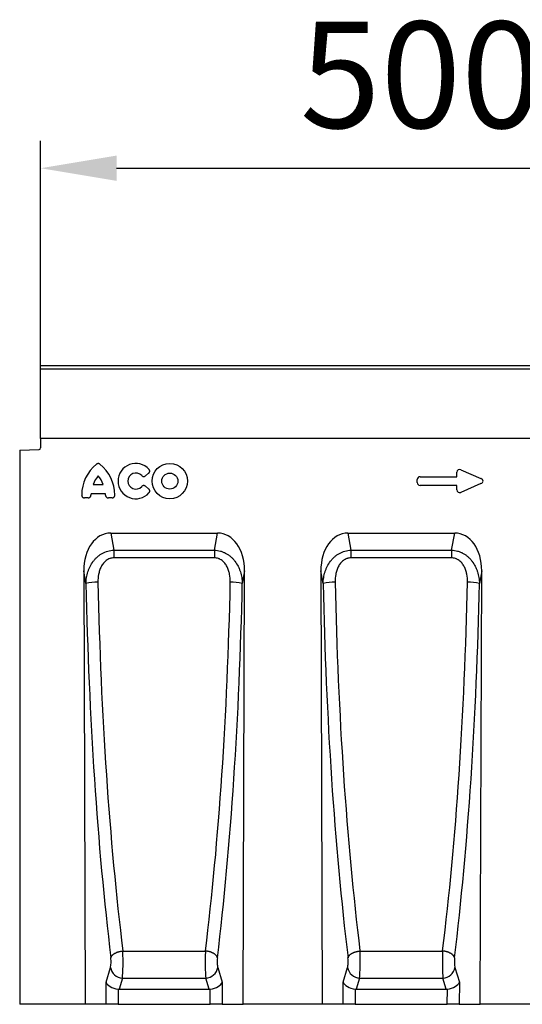
# Model space of a CAD drawing. Units: millimetres. Extents: x 125870 to 139652, y -11960 to 6950.
# Drawn here: x 131525 to 131856, y -8293 to -7645 of the extents above; entities that cross this region are included whole.
import ezdxf

# ---------------------------------------------------------------- set-up
doc = ezdxf.new("R2010")
doc.units = ezdxf.units.MM
doc.header["$LTSCALE"] = 2.5
doc.layers.get('Defpoints').update_dxf_attribs({"color": 10})
doc.layers.add('153376', color=7, linetype='Continuous')
doc.layers.add('SICHTBAR', color=5, linetype='Continuous', lineweight=25)
doc.styles.get("Standard").update_dxf_attribs({"font": 'arial.ttf'})
doc.dimstyles.get("Standard").update_dxf_attribs({"dimscale": 10, "dimtxt": 3.5, "dimasz": 2.4, "dimexe": 1.8, "dimexo": 0, "dimgap": 1, "dimtad": 1, "dimdec": 0, "dimrnd": 0.01, "dimzin": 0, "dimdsep": 46, "dimtxsty": 'Standard', "dimcen": 3, "dimclrd": 256, "dimclre": 256, "dimclrt": 256, "dimadec": 0, "dimazin": 0, "dimtfac": 1, "dimtdec": 0, "dimtix": 1, "dimtmove": 0, "dimatfit": 0, "dimfxl": 1, "dimtolj": 1, "dimtzin": 0, "dimarcsym": 0})

# ---------------------------------------------------------------- blocks, each defined once
blk = doc.blocks.new('*D781')
at = {"layer": 'Defpoints', "color": 0, "transparency": 16777216}
for p in [(132038.9, -7742.87), (131538.9, -7875), (132038.9, -7875)]:
    blk.add_point(p, dxfattribs=at)
at = {"layer": 'SICHTBAR', "lineweight": -2, "transparency": 16777216}
for p, q in [((131538.9, -7875), (131538.9, -7724.87)), ((132038.9, -7875), (132038.9, -7724.87)), ((131588.9, -7742.87), (131988.9, -7742.87))]:
    blk.add_line(p, q, dxfattribs=at)
at = {"layer": 'SICHTBAR', "transparency": 16777216}
for points in [[(131588.9, -7734.54), (131588.9, -7751.21), (131538.9, -7742.87)], [(131988.9, -7734.54), (131988.9, -7751.21), (132038.9, -7742.87)]]:
    blk.add_solid(points, dxfattribs=at)
at = {"layer": 'SICHTBAR', "transparency": 16777216, "insert": (131788.9, -7646.39), "char_height": 70, "attachment_point": 2}
blk.add_mtext('\\A1;500', dxfattribs=at)
blk = doc.blocks.new('1059758-M_003_Front_view')
for p, q in [((262.88, 420), (-237.12, 420)), ((-237.12, 417.88), (-237.12, 420)), ((-237.12, 372.25), (-237.12, 417.88)), ((262.88, 417.88), (-237.12, 417.88)), ((132.88, 372.25), (-237.12, 372.25)), ((-237.12, 372.25), (-237.12, 365.97)), ((132.88, 372.25), (-237.12, 372.25)), ((-250.88, 364.64), (-238.1, 364.97)), ((-250.88, 364.64), (-250.88, 0)), ((36.54, 347.04), (36.54, 349.98)), ((39.07, 351.64), (52.4, 345.87)), ((-166.1, 349.34), (-168.22, 347.62)), ((10.54, 343.18), (10.54, 345.23)), ((12.35, 347.04), (36.54, 347.04)), ((-202.5, 342.01), (-195.97, 342.01)), ((-168.22, 340.79), (-166.1, 339.07)), ((36.54, 341.37), (12.35, 341.37)), ((36.54, 338.43), (36.54, 341.37)), ((52.4, 342.54), (39.07, 336.77)), ((-205.87, 333.16), (-208.32, 333.16)), ((-194.5, 335.81), (-203.98, 335.81)), ((-190.15, 333.16), (-192.6, 333.16)), ((-191.01, 310), (-120.82, 310)), ((-191.01, 310), (-189, 298.77)), ((-122.84, 298.77), (-120.82, 310)), ((-35.1, 310), (35.1, 310)), ((-35.1, 310), (-33.08, 298.77)), ((33.08, 298.77), (35.1, 310)), ((-189, 298.77), (-122.84, 298.77)), ((-189, 298.77), (-189, 293.66)), ((-122.84, 298.77), (-122.84, 293.66)), ((-33.08, 298.77), (33.08, 298.77)), ((-33.08, 298.77), (-33.08, 293.66)), ((33.08, 298.77), (33.08, 293.66)), ((-122.84, 293.66), (-189, 293.66)), ((33.08, 293.66), (-33.08, 293.66)), ((-208.79, 285.13), (-207.88, 0)), ((-207.3, 276.79), (-208.79, 285.13)), ((-103.04, 285.13), (-104.53, 276.79)), ((-103.96, 0), (-103.04, 285.13)), ((-52.88, 285.13), (-51.96, 0)), ((-51.38, 276.79), (-52.88, 285.13)), ((52.88, 285.13), (51.38, 276.79)), ((51.96, 0), (52.88, 285.13)), ((-183.08, 35.06), (-128.76, 35.06)), ((-27.16, 35.06), (27.16, 35.06)), ((-194.1, 14.59), (-191.2, 24.2)), ((-120.64, 24.2), (-117.73, 14.59)), ((-38.18, 14.59), (-35.28, 24.2)), ((35.28, 24.2), (38.18, 14.59)), ((-194.05, 0), (-194.1, 14.59)), ((-183.32, 17.3), (-185.52, 10)), ((-183.32, 17.3), (-128.51, 17.3)), ((-126.31, 10), (-128.51, 17.3)), ((-117.73, 14.59), (-117.78, 0)), ((-38.14, 0), (-38.18, 14.59)), ((-27.4, 17.3), (-29.61, 10)), ((-27.4, 17.3), (27.4, 17.3)), ((29.61, 10), (27.4, 17.3)), ((38.18, 14.59), (38.14, 0)), ((-186.21, 10.03), (-186.17, 0)), ((-185.52, 10), (-126.31, 10)), ((-125.66, 0), (-125.63, 10.03)), ((-30.29, 10.03), (-30.26, 0)), ((-29.61, 10), (29.61, 10)), ((30.26, 0), (30.29, 10.03)), ((-207.88, 0), (-250.88, 0)), ((-194.05, 0), (-207.88, 0)), ((-186.17, 0), (-194.05, 0)), ((-186.17, 0), (-125.66, 0)), ((-117.78, 0), (-125.66, 0)), ((-117.78, 0), (-103.96, 0)), ((-51.96, 0), (-103.96, 0)), ((-38.14, 0), (-51.96, 0)), ((-30.26, 0), (-38.14, 0)), ((-30.26, 0), (30.26, 0)), ((38.14, 0), (30.26, 0)), ((38.14, 0), (51.96, 0)), ((103.96, 0), (51.96, 0))]:
    blk.add_line(p, q)
at = {"flags": 128}
for points in [[(-190.95, 30.59), (-190.92, 30.73), (-190.87, 30.86), (-190.82, 31), (-190.76, 31.13), (-190.7, 31.26), (-190.63, 31.39), (-190.55, 31.52), (-190.47, 31.65), (-190.37, 31.78), (-190.28, 31.91), (-190.17, 32.04), (-190.06, 32.17), (-189.95, 32.29), (-189.82, 32.41), (-189.69, 32.54), (-189.56, 32.66), (-189.42, 32.77), (-189.27, 32.89), (-189.12, 33.01), (-188.97, 33.12), (-188.8, 33.23), (-188.64, 33.33), (-188.46, 33.44), (-188.29, 33.54), (-188.11, 33.64), (-187.92, 33.74), (-187.73, 33.84), (-187.54, 33.93), (-187.34, 34.02), (-187.14, 34.1), (-186.93, 34.19), (-186.72, 34.27), (-186.51, 34.34), (-186.3, 34.41), (-186.08, 34.48), (-185.86, 34.55), (-185.63, 34.61), (-185.41, 34.67), (-185.18, 34.73), (-184.95, 34.78), (-184.72, 34.83), (-184.49, 34.88), (-184.26, 34.92), (-184.02, 34.95), (-183.79, 34.99), (-183.55, 35.02), (-183.31, 35.04), (-183.08, 35.06)], [(-120.88, 30.59), (-120.92, 30.73), (-120.96, 30.86), (-121.01, 31), (-121.07, 31.13), (-121.13, 31.26), (-121.21, 31.39), (-121.28, 31.52), (-121.37, 31.65), (-121.46, 31.78), (-121.56, 31.91), (-121.66, 32.04), (-121.77, 32.17), (-121.89, 32.29), (-122.01, 32.41), (-122.14, 32.54), (-122.27, 32.66), (-122.41, 32.77), (-122.56, 32.89), (-122.71, 33.01), (-122.87, 33.12), (-123.03, 33.23), (-123.2, 33.33), (-123.37, 33.44), (-123.55, 33.54), (-123.73, 33.64), (-123.91, 33.74), (-124.1, 33.84), (-124.3, 33.93), (-124.49, 34.02), (-124.7, 34.1), (-124.9, 34.19), (-125.11, 34.27), (-125.32, 34.34), (-125.54, 34.41), (-125.76, 34.48), (-125.98, 34.55), (-126.2, 34.61), (-126.42, 34.67), (-126.65, 34.73), (-126.88, 34.78), (-127.11, 34.83), (-127.34, 34.88), (-127.58, 34.92), (-127.81, 34.95), (-128.05, 34.99), (-128.28, 35.02), (-128.52, 35.04), (-128.76, 35.06)], [(-35.04, 30.59), (-35, 30.73), (-34.96, 30.86), (-34.91, 31), (-34.85, 31.13), (-34.78, 31.26), (-34.71, 31.39), (-34.63, 31.52), (-34.55, 31.65), (-34.46, 31.78), (-34.36, 31.91), (-34.26, 32.04), (-34.15, 32.17), (-34.03, 32.29), (-33.91, 32.41), (-33.78, 32.54), (-33.64, 32.66), (-33.5, 32.77), (-33.36, 32.89), (-33.21, 33.01), (-33.05, 33.12), (-32.89, 33.23), (-32.72, 33.33), (-32.55, 33.44), (-32.37, 33.54), (-32.19, 33.64), (-32, 33.74), (-31.81, 33.84), (-31.62, 33.93), (-31.42, 34.02), (-31.22, 34.1), (-31.02, 34.19), (-30.81, 34.27), (-30.59, 34.34), (-30.38, 34.41), (-30.16, 34.48), (-29.94, 34.55), (-29.72, 34.61), (-29.49, 34.67), (-29.27, 34.73), (-29.04, 34.78), (-28.81, 34.83), (-28.57, 34.88), (-28.34, 34.92), (-28.1, 34.95), (-27.87, 34.99), (-27.63, 35.02), (-27.4, 35.04), (-27.16, 35.06)], [(35.04, 30.59), (35, 30.73), (34.96, 30.86), (34.91, 31), (34.85, 31.13), (34.78, 31.26), (34.71, 31.39), (34.63, 31.52), (34.55, 31.65), (34.46, 31.78), (34.36, 31.91), (34.26, 32.04), (34.15, 32.17), (34.03, 32.29), (33.91, 32.41), (33.78, 32.54), (33.64, 32.66), (33.5, 32.77), (33.36, 32.89), (33.21, 33.01), (33.05, 33.12), (32.89, 33.23), (32.72, 33.33), (32.55, 33.44), (32.37, 33.54), (32.19, 33.64), (32, 33.74), (31.81, 33.84), (31.62, 33.93), (31.42, 34.02), (31.22, 34.1), (31.02, 34.19), (30.81, 34.27), (30.59, 34.34), (30.38, 34.41), (30.16, 34.48), (29.94, 34.55), (29.72, 34.61), (29.49, 34.67), (29.27, 34.73), (29.04, 34.78), (28.81, 34.83), (28.57, 34.88), (28.34, 34.92), (28.1, 34.95), (27.87, 34.99), (27.63, 35.02), (27.4, 35.04), (27.16, 35.06)]]:
    blk.add_lwpolyline(points, dxfattribs=at)
for radius in [11.63, 5.28]:
    blk.add_circle((-152.18, 344.21), radius)
for centre, radius, start, end in [((-238.12, 365.97), 1, 271.5, 0), ((-184.09, 334.98), 26.04, 128.67855, 180.00579), ((-214.38, 334.98), 26.04, 359.99421, 51.32145), ((-174.56, 344.21), 11.63, 41.77941, 318.22059), ((-188.1, 337.36), 15.13, 137.36424, 162.10398), ((-210.37, 337.36), 15.13, 17.89602, 42.63576), ((-174.56, 344.21), 5.28, 42.8482, 317.1518), ((-188.95, 334.01), 15.13, 173.16956, 176.73402), ((-209.52, 334.01), 15.13, 3.26598, 6.83044), ((-200.3, 247.63), 29.99, 88.3273, 103.50205), ((-111.54, 247.63), 29.99, 76.49795, 91.6727), ((-44.38, 247.63), 29.99, 88.3273, 103.50205), ((44.38, 247.63), 29.99, 76.49795, 91.6727), ((-183.01, 25.6), 8.31, 189.70203, 267.85062), ((-128.83, 25.6), 8.31, 272.14938, 350.29797), ((-27.09, 25.6), 8.31, 189.70203, 267.85062), ((27.09, 25.6), 8.31, 272.14938, 350.29797)]:
    blk.add_arc(centre, radius, start, end)
for centre, major_axis, ratio, start_param, end_param in [((38.75, 349.38), (-1.44, 2.19), 0.762065, 5.423521, 7.142849), ((12.75, 344.84), (-1.69, 1.69), 0.834817, 5.587572, 6.978799), ((50.69, 344.21), (3.08, 0), 0.648828, 5.301225, 7.265146), ((12.75, 343.58), (-1.69, -1.69), 0.834817, 5.587572, 6.978799), ((38.75, 339.03), (-1.44, -2.19), 0.762065, 5.423521, 7.142849), ((-188.48, 281.72), (5.04, -28.06), 0.701476, 3.0163, 4.466261), ((-123.36, 281.72), (5.04, 28.06), 0.701476, 4.958517, 6.408478), ((-32.56, 281.72), (5.04, -28.06), 0.701476, 3.0163, 4.466261), ((32.56, 281.72), (5.04, 28.06), 0.701476, 4.958517, 6.408478), ((-112.86, 330.09), (-1.8, 539.2), 0.176326, 1.669219, 2.159106), ((-104.98, 330.12), (-1.8, 531.2), 0.178981, 1.6692, 2.159088), ((-206.85, 330.12), (1.8, 531.2), 0.178981, 4.124098, 4.613985), ((-198.97, 330.09), (1.8, 539.2), 0.176326, 4.124079, 4.613967), ((43.06, 330.09), (-1.8, 539.2), 0.176326, 1.669219, 2.159106), ((50.94, 330.12), (-1.8, 531.2), 0.178981, 1.6692, 2.159088), ((-50.94, 330.12), (1.8, 531.2), 0.178981, 4.124098, 4.613985), ((-43.06, 330.09), (1.8, 539.2), 0.176326, 4.124079, 4.613967), ((-183.73, 28.12), (-0.01, 12.5), 0.063478, 3.665117, 5.301212), ((-128.11, 28.12), (0.01, 12.5), 0.063478, 0.981974, 2.618068), ((-27.81, 28.12), (-0.01, 12.5), 0.063478, 3.665117, 5.301212), ((27.81, 28.12), (0.01, 12.5), 0.063478, 0.981974, 2.618068), ((-191.61, 28.1), (-0.01, 4.5), 0.176326, 3.664604, 5.300699), ((-120.23, 28.1), (0.01, 4.5), 0.176326, 0.982487, 2.618581), ((-35.69, 28.1), (-0.01, 4.5), 0.176326, 3.664604, 5.300699), ((35.69, 28.1), (0.01, 4.5), 0.176326, 0.982487, 2.618581), ((-186.22, 14.62), (7.98, -1.17), 0.564672, 3.400311, 4.796574), ((-125.61, 14.62), (7.98, 1.17), 0.564672, 4.628204, 6.024467), ((-30.3, 14.62), (7.98, -1.17), 0.564672, 3.400311, 4.796574), ((30.3, 14.62), (7.98, 1.17), 0.564672, 4.628204, 6.024467), ((-184.83, 19.24), (-2.7, -8.94), 0.856306, 0.16837, 0.253207), ((-127.01, 19.24), (-2.7, 8.94), 0.856306, 2.888385, 2.973223), ((-28.91, 19.24), (-2.7, -8.94), 0.856306, 0.16837, 0.253207), ((28.91, 19.24), (-2.7, 8.94), 0.856306, 2.888385, 2.973223)]:
    blk.add_ellipse(centre, major_axis=major_axis, ratio=ratio, start_param=start_param, end_param=end_param)
for points, knots in [([(-198.1, 355.31), (-198.26, 355.44), (-198.44, 355.54), (-198.83, 355.68), (-199.03, 355.72), (-199.44, 355.72), (-199.64, 355.68), (-200.03, 355.54), (-200.21, 355.44), (-200.37, 355.31)], [0, 0, 0, 0, 0.25, 0.25, 0.5, 0.5, 0.75, 0.75, 1, 1, 1, 1]), ([(-166.1, 349.34), (-166, 349.42), (-165.91, 349.5), (-165.75, 349.69), (-165.68, 349.79), (-165.5, 350.11), (-165.42, 350.36), (-165.39, 350.72), (-165.4, 350.85), (-165.43, 351.09), (-165.46, 351.21), (-165.55, 351.44), (-165.6, 351.55), (-165.73, 351.76), (-165.8, 351.86), (-165.89, 351.95)], [0, 0, 0, 0, 0.125, 0.125, 0.25, 0.25, 0.5, 0.5, 0.625, 0.625, 0.75, 0.75, 0.875, 0.875, 1, 1, 1, 1]), ([(-170.69, 347.8), (-170.53, 347.63), (-170.35, 347.49), (-170.04, 347.33), (-169.93, 347.29), (-169.71, 347.23), (-169.6, 347.21), (-169.37, 347.19), (-169.26, 347.2), (-169.03, 347.23), (-168.92, 347.25), (-168.6, 347.36), (-168.4, 347.48), (-168.22, 347.62)], [0, 0, 0, 0, 0.25, 0.25, 0.375, 0.375, 0.5, 0.5, 0.625, 0.625, 0.75, 0.75, 1, 1, 1, 1]), ([(-168.22, 340.79), (-168.4, 340.94), (-168.6, 341.05), (-168.92, 341.16), (-169.04, 341.19), (-169.26, 341.22), (-169.38, 341.22), (-169.6, 341.2), (-169.72, 341.18), (-169.94, 341.12), (-170.04, 341.08), (-170.35, 340.92), (-170.53, 340.78), (-170.69, 340.61)], [0, 0, 0, 0, 0.25, 0.25, 0.375, 0.375, 0.5, 0.5, 0.625, 0.625, 0.75, 0.75, 1, 1, 1, 1]), ([(-165.89, 336.46), (-165.8, 336.55), (-165.73, 336.65), (-165.6, 336.86), (-165.55, 336.97), (-165.42, 337.32), (-165.38, 337.57), (-165.41, 337.94), (-165.44, 338.06), (-165.51, 338.29), (-165.56, 338.41), (-165.68, 338.62), (-165.75, 338.72), (-165.91, 338.91), (-166, 338.99), (-166.1, 339.07)], [0, 0, 0, 0, 0.125, 0.125, 0.25, 0.25, 0.5, 0.5, 0.625, 0.625, 0.75, 0.75, 0.875, 0.875, 1, 1, 1, 1]), ([(-210.14, 334.98), (-210.14, 334.73), (-210.09, 334.49), (-209.97, 334.16), (-209.91, 334.05), (-209.78, 333.85), (-209.71, 333.76), (-209.54, 333.59), (-209.44, 333.51), (-209.24, 333.39), (-209.14, 333.33), (-208.91, 333.25), (-208.8, 333.22), (-208.56, 333.17), (-208.44, 333.16), (-208.32, 333.16)], [0, 0, 0, 0, 0.25, 0.25, 0.375, 0.375, 0.5, 0.5, 0.625, 0.625, 0.75, 0.75, 0.875, 0.875, 1, 1, 1, 1]), ([(-205.87, 333.16), (-205.64, 333.16), (-205.41, 333.2), (-205.08, 333.32), (-204.98, 333.37), (-204.78, 333.49), (-204.69, 333.56), (-204.52, 333.72), (-204.45, 333.81), (-204.32, 334), (-204.26, 334.1), (-204.12, 334.42), (-204.07, 334.64), (-204.06, 334.87)], [0, 0, 0, 0, 0.25, 0.25, 0.375, 0.375, 0.5, 0.5, 0.625, 0.625, 0.75, 0.75, 1, 1, 1, 1]), ([(-194.41, 334.87), (-194.4, 334.64), (-194.35, 334.41), (-194.21, 334.1), (-194.15, 334), (-194.02, 333.81), (-193.95, 333.72), (-193.78, 333.56), (-193.69, 333.49), (-193.49, 333.37), (-193.39, 333.32), (-193.06, 333.2), (-192.84, 333.16), (-192.6, 333.16)], [0, 0, 0, 0, 0.25, 0.25, 0.375, 0.375, 0.5, 0.5, 0.625, 0.625, 0.75, 0.75, 1, 1, 1, 1]), ([(-190.15, 333.16), (-189.91, 333.16), (-189.67, 333.2), (-189.33, 333.33), (-189.23, 333.39), (-189.02, 333.52), (-188.93, 333.59), (-188.76, 333.76), (-188.69, 333.86), (-188.56, 334.06), (-188.51, 334.16), (-188.42, 334.39), (-188.39, 334.5), (-188.35, 334.74), (-188.34, 334.86), (-188.34, 334.98)], [0, 0, 0, 0, 0.25, 0.25, 0.375, 0.375, 0.5, 0.5, 0.625, 0.625, 0.75, 0.75, 0.875, 0.875, 1, 1, 1, 1]), ([(-207.3, 276.79), (-207.27, 278.11), (-207.15, 279.4), (-206.74, 281.96), (-206.44, 283.22), (-205.85, 285.08), (-205.63, 285.69), (-205.14, 286.91), (-204.87, 287.52), (-203.97, 289.28), (-203.29, 290.4), (-202.1, 291.97), (-201.68, 292.48), (-200.78, 293.45), (-200.31, 293.91), (-199.33, 294.79), (-198.81, 295.2), (-198.01, 295.77), (-197.73, 295.96), (-197.17, 296.31), (-196.88, 296.48), (-195.43, 297.29), (-194.21, 297.8), (-192.29, 298.34), (-191.64, 298.48), (-190.33, 298.68), (-189.66, 298.75), (-189, 298.77)], [0, 0, 0, 0, 0.125, 0.125, 0.25, 0.25, 0.3125, 0.3125, 0.375, 0.375, 0.5, 0.5, 0.5625, 0.5625, 0.625, 0.625, 0.6875, 0.6875, 0.71875, 0.71875, 0.75, 0.75, 0.875, 0.875, 0.9375, 0.9375, 1, 1, 1, 1]), ([(-122.84, 298.77), (-121.5, 298.72), (-120.2, 298.52), (-118.28, 297.98), (-117.64, 297.76), (-116.42, 297.26), (-115.82, 296.97), (-114.96, 296.49), (-114.67, 296.32), (-114.11, 295.96), (-113.83, 295.78), (-113.02, 295.2), (-112.51, 294.79), (-111.52, 293.92), (-111.05, 293.46), (-110.16, 292.49), (-109.74, 291.97), (-108.55, 290.4), (-107.86, 289.29), (-106.98, 287.54), (-106.71, 286.95), (-106.22, 285.74), (-105.99, 285.11), (-105.4, 283.24), (-105.1, 281.97), (-104.68, 279.41), (-104.57, 278.11), (-104.53, 276.79)], [0, 0, 0, 0, 0.125, 0.125, 0.1875, 0.1875, 0.25, 0.25, 0.28125, 0.28125, 0.3125, 0.3125, 0.375, 0.375, 0.4375, 0.4375, 0.5, 0.5, 0.625, 0.625, 0.6875, 0.6875, 0.75, 0.75, 0.875, 0.875, 1, 1, 1, 1]), ([(-51.38, 276.79), (-51.35, 278.11), (-51.23, 279.4), (-50.82, 281.96), (-50.53, 283.22), (-49.94, 285.08), (-49.72, 285.69), (-49.22, 286.91), (-48.95, 287.52), (-48.06, 289.28), (-47.37, 290.4), (-46.18, 291.97), (-45.76, 292.48), (-44.87, 293.45), (-44.39, 293.91), (-43.41, 294.79), (-42.9, 295.2), (-42.09, 295.77), (-41.82, 295.96), (-41.25, 296.31), (-40.97, 296.48), (-39.52, 297.29), (-38.3, 297.8), (-36.37, 298.34), (-35.72, 298.48), (-34.41, 298.68), (-33.75, 298.75), (-33.08, 298.77)], [0, 0, 0, 0, 0.125, 0.125, 0.25, 0.25, 0.3125, 0.3125, 0.375, 0.375, 0.5, 0.5, 0.5625, 0.5625, 0.625, 0.625, 0.6875, 0.6875, 0.71875, 0.71875, 0.75, 0.75, 0.875, 0.875, 0.9375, 0.9375, 1, 1, 1, 1]), ([(33.08, 298.77), (34.42, 298.72), (35.72, 298.52), (37.64, 297.98), (38.27, 297.76), (39.5, 297.26), (40.09, 296.97), (40.96, 296.49), (41.25, 296.32), (41.81, 295.96), (42.08, 295.78), (42.89, 295.2), (43.41, 294.79), (44.39, 293.92), (44.86, 293.46), (45.75, 292.49), (46.18, 291.97), (47.37, 290.4), (48.05, 289.29), (48.94, 287.54), (49.21, 286.95), (49.7, 285.74), (49.93, 285.11), (50.52, 283.24), (50.82, 281.97), (51.23, 279.41), (51.35, 278.11), (51.38, 276.79)], [0, 0, 0, 0, 0.125, 0.125, 0.1875, 0.1875, 0.25, 0.25, 0.28125, 0.28125, 0.3125, 0.3125, 0.375, 0.375, 0.4375, 0.4375, 0.5, 0.5, 0.625, 0.625, 0.6875, 0.6875, 0.75, 0.75, 0.875, 0.875, 1, 1, 1, 1]), ([(-189, 293.66), (-189.45, 293.66), (-189.89, 293.63), (-190.55, 293.51), (-190.77, 293.47), (-191.2, 293.36), (-191.42, 293.29), (-192.05, 293.07), (-192.46, 292.89), (-193.24, 292.47), (-193.62, 292.22), (-194.69, 291.42), (-195.32, 290.79), (-196.15, 289.75), (-196.41, 289.38), (-196.89, 288.63), (-197.11, 288.25), (-197.52, 287.46), (-197.7, 287.06), (-198.05, 286.24), (-198.2, 285.82), (-198.62, 284.56), (-198.83, 283.71), (-199.33, 281.13), (-199.46, 279.38), (-199.42, 277.61)], [0, 0, 0, 0, 0.0625, 0.0625, 0.09375, 0.09375, 0.125, 0.125, 0.1875, 0.1875, 0.25, 0.25, 0.375, 0.375, 0.4375, 0.4375, 0.5, 0.5, 0.5625, 0.5625, 0.625, 0.625, 0.75, 0.75, 1, 1, 1, 1]), ([(-112.41, 277.61), (-112.38, 279.38), (-112.5, 281.14), (-113.01, 283.74), (-113.23, 284.6), (-113.79, 286.28), (-114.12, 287.09), (-114.93, 288.66), (-115.42, 289.42), (-116.25, 290.45), (-116.54, 290.78), (-117.17, 291.4), (-117.51, 291.7), (-118.23, 292.23), (-118.6, 292.47), (-119.19, 292.79), (-119.39, 292.89), (-119.8, 293.07), (-120, 293.15), (-121.06, 293.52), (-121.94, 293.66), (-122.84, 293.66)], [0, 0, 0, 0, 0.25, 0.25, 0.375, 0.375, 0.5, 0.5, 0.625, 0.625, 0.6875, 0.6875, 0.75, 0.75, 0.8125, 0.8125, 0.84375, 0.84375, 0.875, 0.875, 1, 1, 1, 1]), ([(-33.08, 293.66), (-33.53, 293.66), (-33.98, 293.63), (-34.64, 293.51), (-34.85, 293.47), (-35.29, 293.36), (-35.5, 293.29), (-36.14, 293.07), (-36.54, 292.89), (-37.32, 292.47), (-37.7, 292.22), (-38.78, 291.42), (-39.4, 290.79), (-40.24, 289.75), (-40.5, 289.38), (-40.98, 288.63), (-41.2, 288.25), (-41.6, 287.46), (-41.79, 287.06), (-42.13, 286.24), (-42.28, 285.82), (-42.7, 284.56), (-42.92, 283.71), (-43.41, 281.13), (-43.54, 279.38), (-43.5, 277.61)], [0, 0, 0, 0, 0.0625, 0.0625, 0.09375, 0.09375, 0.125, 0.125, 0.1875, 0.1875, 0.25, 0.25, 0.375, 0.375, 0.4375, 0.4375, 0.5, 0.5, 0.5625, 0.5625, 0.625, 0.625, 0.75, 0.75, 1, 1, 1, 1]), ([(43.5, 277.61), (43.54, 279.38), (43.41, 281.14), (42.91, 283.74), (42.69, 284.6), (42.13, 286.28), (41.8, 287.09), (40.98, 288.66), (40.5, 289.42), (39.67, 290.45), (39.37, 290.78), (38.74, 291.4), (38.4, 291.7), (37.69, 292.23), (37.31, 292.47), (36.73, 292.79), (36.53, 292.89), (36.12, 293.07), (35.91, 293.15), (34.85, 293.52), (33.98, 293.66), (33.08, 293.66)], [0, 0, 0, 0, 0.25, 0.25, 0.375, 0.375, 0.5, 0.5, 0.625, 0.625, 0.6875, 0.6875, 0.75, 0.75, 0.8125, 0.8125, 0.84375, 0.84375, 0.875, 0.875, 1, 1, 1, 1])]:
    blk.add_open_spline(points, degree=3, knots=knots)

msp = doc.modelspace()

# ---------------------------------------------------------------- block references
at = {"layer": '153376'}
msp.add_blockref('1059758-M_003_Front_view', (131776.03, -8292.87), dxfattribs=at)

# ---------------------------------------------------------------- dimensions: what is measured, and where the dimension line sits
at = {"layer": 'SICHTBAR'}
dim = msp.add_linear_dim(base=(132038.9, -7742.87), p1=(131538.9, -7875), p2=(132038.9, -7875), dimstyle='Standard', override={"dimtxt": 7, "dimasz": 5, "dimgap": 2.5}, dxfattribs=at)
dim.commit()
dim.dimension.update_dxf_attribs({"geometry": '*D781', "text_midpoint": (131788.9, -7742.87), "dimtype": 160})

doc.saveas('drawing.dxf')
